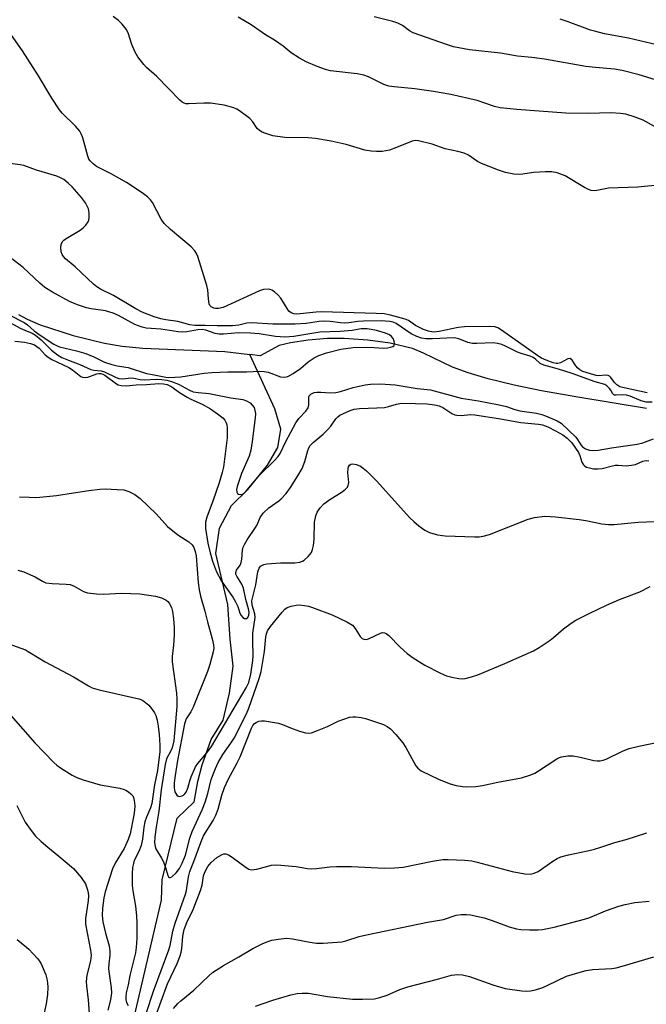
# Model space of a CAD drawing. Units: inches. Extents: x 1267767 to 1273768, y 557451 to 561450.
# Drawn here: x 1269122 to 1269290, y 559413 to 559678 of the extents above; entities that cross this region are included whole.
import ezdxf

# ---------------------------------------------------------------- set-up
doc = ezdxf.new("R2010")
doc.units = ezdxf.units.IN
doc.header["$MEASUREMENT"] = 0
doc.layers.add('HYDRO-Single Line Stream', color=4, linetype='Continuous')
doc.layers.add('Undefined', color=1, linetype='Continuous')

msp = doc.modelspace()

# ---------------------------------------------------------------- linework, layer by layer
at = {"layer": 'HYDRO-Single Line Stream'}
for points in [[(1269121.25, 559598.57), (1269123.6, 559597.31), (1269127.1, 559595.83), (1269135.9, 559592.91), (1269144.39, 559590.86), (1269149.1, 559590.07), (1269154.68, 559589.53), (1269176.73, 559588.64), (1269183.46, 559587.83)], [(1269290.16, 559573.26), (1269271.69, 559576.32), (1269261.93, 559578.06), (1269254.59, 559579.6), (1269247.57, 559581.31), (1269242.2, 559582.87), (1269237.99, 559584.4), (1269230.15, 559588.21), (1269227.25, 559589.41), (1269221.21, 559590.85), (1269215.24, 559591.69), (1269208.84, 559592.17), (1269204.33, 559592.1), (1269199.15, 559591.69), (1269194.36, 559590.99), (1269191.35, 559590.22), (1269186.26, 559587.47), (1269183.46, 559587.83)], [(1269151.78, 559407.26), (1269159.7, 559441.04), (1269159.89, 559446.48), (1269163.94, 559463.13), (1269168.52, 559467.51), (1269169.49, 559472.95), (1269170.68, 559477.49), (1269173.04, 559484.29), (1269176.28, 559489.48), (1269177.96, 559496.74), (1269178.96, 559504), (1269178.13, 559511.29), (1269177.56, 559520.62), (1269174.31, 559534.31), (1269175.3, 559541.12), (1269178.56, 559547.23), (1269182.93, 559551.5), (1269188.23, 559558.03), (1269191.02, 559562.77), (1269191.76, 559567.77), (1269190.23, 559573.25), (1269183.46, 559587.83)]]:
    msp.add_lwpolyline(points, dxfattribs=at)
at = {"layer": 'Undefined'}
for points, elevation in [([(1269294.17, 559633.47), (1269287.81, 559632.81), (1269279.99, 559632.52), (1269276.86, 559631.93), (1269276.08, 559631.88), (1269275.33, 559631.95), (1269274.54, 559632.22), (1269273.53, 559632.74), (1269268.33, 559635.84), (1269267.54, 559636.19), (1269266.16, 559636.65), (1269264.75, 559636.93), (1269263.01, 559636.93), (1269259.8, 559636.76), (1269256.91, 559636.33), (1269255.84, 559636.27), (1269254.51, 559636.35), (1269252.27, 559636.77), (1269250.34, 559637.37), (1269245.75, 559639.22), (1269244.73, 559639.78), (1269242.26, 559641.41), (1269241.17, 559641.94), (1269239.46, 559642.42), (1269236.05, 559643.16), (1269232.48, 559644.4), (1269228.83, 559645.31), (1269228, 559645.37), (1269227.17, 559645.21), (1269222.95, 559643.46), (1269221.07, 559642.79), (1269219.08, 559642.44), (1269217.55, 559642.39), (1269216.15, 559642.51), (1269214.44, 559642.79), (1269209.39, 559644.35), (1269205.31, 559645.18), (1269201.17, 559645.88), (1269199.13, 559646.09), (1269192.89, 559646.18), (1269189.69, 559646.67), (1269187.53, 559647.32), (1269186.77, 559647.64), (1269186.07, 559648.05), (1269185.48, 559648.64), (1269184.27, 559650.45), (1269183.48, 559651.27), (1269180.68, 559653.36), (1269179.95, 559653.82), (1269179.15, 559654.19), (1269176.59, 559654.91), (1269172.84, 559655.39), (1269171.1, 559655.46), (1269167.07, 559655.23), (1269166.23, 559655.29), (1269165.76, 559655.43), (1269165.29, 559655.68), (1269164.62, 559656.22), (1269158.41, 559662.61), (1269155.7, 559665.03), (1269154.92, 559665.83), (1269153.35, 559667.89), (1269152.62, 559669.12), (1269151.73, 559671.25), (1269150.72, 559674.37), (1269150.17, 559675.37), (1269149.1, 559676.68), (1269148.1, 559677.69), (1269146.7, 559678.76)], 512), ([(1269296.2, 559647.04), (1269289.32, 559650.88), (1269287.12, 559651.69), (1269284.6, 559652.46), (1269283.18, 559652.66), (1269280.6, 559652.8), (1269274.47, 559652.61), (1269268.48, 559652.73), (1269255.26, 559653.76), (1269250.82, 559654.2), (1269249.31, 559654.57), (1269244.6, 559656.17), (1269237.53, 559657.75), (1269232.91, 559658.56), (1269227.89, 559659.26), (1269222.26, 559659.78), (1269220.87, 559659.98), (1269219.53, 559660.46), (1269215.38, 559662.51), (1269214.1, 559662.99), (1269212.38, 559663.28), (1269205.21, 559664.11), (1269203.79, 559664.49), (1269201.55, 559665.29), (1269198.62, 559666.52), (1269196.83, 559667.5), (1269194.6, 559668.97), (1269192.4, 559670.73), (1269190.1, 559672.36), (1269187.7, 559673.84), (1269183.8, 559676.49), (1269180.36, 559678.54)], 514), ([(1269292.61, 559661.71), (1269288.22, 559663.01), (1269283.62, 559664.25), (1269281.57, 559664.57), (1269276.48, 559664.98), (1269273.85, 559665.3), (1269262.71, 559667.29), (1269259.37, 559667.72), (1269255.47, 559668.03), (1269250.86, 559668.84), (1269242.52, 559669.76), (1269238.3, 559670.61), (1269236.35, 559671.18), (1269227.44, 559674.34), (1269226.45, 559674.9), (1269224.52, 559676.33), (1269223.32, 559676.92), (1269221.95, 559677.36), (1269216.95, 559678.64)], 516), ([(1269300.61, 559669.31), (1269285.35, 559672.91), (1269278.88, 559674.12), (1269276.56, 559674.66), (1269275.13, 559675.08), (1269269.11, 559677.29), (1269266.95, 559678)], 518), ([(1269290.32, 559577.51), (1269284.14, 559578.84), (1269283.02, 559579.15), (1269282.17, 559579.65), (1269281.61, 559580.27), (1269280.58, 559581.62), (1269280.2, 559581.98), (1269279.87, 559582.16), (1269279.09, 559582.26), (1269277.36, 559582.13), (1269276.64, 559582.19), (1269275.07, 559582.61), (1269273.09, 559583.29), (1269272.26, 559583.72), (1269271.71, 559584.17), (1269271.21, 559584.74), (1269270.15, 559586.33), (1269269.64, 559586.72), (1269269, 559586.63), (1269267.04, 559585.61), (1269266.34, 559585.42), (1269265.9, 559585.42), (1269265.11, 559585.58), (1269263.18, 559586.3), (1269261.94, 559586.88), (1269260.92, 559587.48), (1269251.21, 559594.37), (1269250.22, 559594.97), (1269249.42, 559595.26), (1269248, 559595.36), (1269241.19, 559595.3), (1269239.54, 559595.06), (1269234.36, 559593.98), (1269232.87, 559593.87), (1269231.54, 559594.09), (1269230.19, 559594.58), (1269228.07, 559595.67), (1269226.14, 559596.96), (1269225.24, 559597.36), (1269221.33, 559598.41), (1269219.56, 559598.77), (1269217.47, 559598.89), (1269202.77, 559599.3), (1269201.35, 559599.22), (1269196.97, 559598.73), (1269196.1, 559598.71), (1269195.32, 559598.79), (1269194.6, 559599), (1269193.99, 559599.48), (1269193.48, 559600.16), (1269191.8, 559602.98), (1269191.04, 559603.88), (1269190.13, 559604.65), (1269189.4, 559605.12), (1269188.89, 559605.34), (1269188.4, 559605.41), (1269187.13, 559605.28), (1269186.04, 559604.93), (1269176.32, 559600.5), (1269175.01, 559600.2), (1269174.26, 559600.18), (1269173.75, 559600.26), (1269173.07, 559600.62), (1269172.74, 559601.02), (1269172.54, 559601.47), (1269172.3, 559602.77), (1269172.12, 559605.21), (1269171.87, 559606.35), (1269169.44, 559614.2), (1269169.12, 559615), (1269168.69, 559615.73), (1269167.68, 559616.74), (1269162.11, 559621.48), (1269160.46, 559623.1), (1269159.64, 559624.24), (1269157.27, 559628.7), (1269156.78, 559629.39), (1269155.97, 559630.22), (1269154.53, 559631.27), (1269150.28, 559634.06), (1269146.16, 559636.4), (1269142.2, 559638.43), (1269141.29, 559639.11), (1269140.51, 559639.91), (1269140.19, 559640.35), (1269139.85, 559641.15), (1269138.52, 559646.06), (1269138.11, 559647.17), (1269137.7, 559647.93), (1269136.6, 559649.24), (1269133.01, 559652.78), (1269132.3, 559653.64), (1269130.23, 559656.75), (1269126.62, 559662.77), (1269122.32, 559669.46), (1269119.38, 559673.72)], 510), ([(1269291.71, 559574.98), (1269290.09, 559575.03), (1269288.75, 559575.32), (1269285.8, 559576.59), (1269284.77, 559576.91), (1269283.82, 559577.01), (1269282.02, 559576.87), (1269281.57, 559576.92), (1269281.38, 559577), (1269281.11, 559577.27), (1269280.61, 559578.2), (1269280.23, 559578.72), (1269279.51, 559579.44), (1269278.94, 559579.8), (1269276.38, 559580.47), (1269270.15, 559582.71), (1269266.51, 559583.88), (1269262.57, 559584.95), (1269261.61, 559585.44), (1269260.32, 559586.57), (1269259.65, 559587.02), (1269258.88, 559587.34), (1269256.42, 559588.08), (1269255.45, 559588.44), (1269252.23, 559590.1), (1269251.24, 559590.51), (1269250.09, 559590.78), (1269248.92, 559590.92), (1269244.51, 559590.74), (1269243.34, 559590.78), (1269242.1, 559591.08), (1269239.68, 559592.03), (1269238.42, 559592.27), (1269232.57, 559592.01), (1269230.82, 559592.08), (1269229.68, 559592.24), (1269228.4, 559592.67), (1269226.9, 559593.42), (1269222.82, 559596.14), (1269222.02, 559596.49), (1269221.17, 559596.72), (1269218.8, 559596.87), (1269214, 559596.83), (1269212.55, 559596.72), (1269210.11, 559596.33), (1269208.95, 559596.27), (1269207.84, 559596.33), (1269205.1, 559596.72), (1269203.35, 559596.82), (1269202.11, 559596.7), (1269198.59, 559596.16), (1269195.62, 559595.99), (1269189.65, 559596.02), (1269184.04, 559596.33), (1269182.67, 559596.21), (1269180.5, 559595.68), (1269178.78, 559595.52), (1269174.71, 559595.55), (1269171.42, 559595.67), (1269168.69, 559595.63), (1269167.32, 559595.8), (1269164.11, 559596.71), (1269160.86, 559597.15), (1269159.55, 559597.44), (1269157.7, 559598), (1269154.46, 559599.2), (1269152.75, 559600.07), (1269146.8, 559603.65), (1269143.32, 559605.42), (1269142.33, 559606.02), (1269141.44, 559606.76), (1269136.5, 559611.42), (1269133.91, 559613.6), (1269133.34, 559614.2), (1269133.02, 559614.69), (1269132.72, 559615.47), (1269132.64, 559616.59), (1269132.73, 559617.42), (1269133.05, 559618.19), (1269133.41, 559618.56), (1269134.05, 559619.04), (1269137.81, 559621.27), (1269138.76, 559621.95), (1269139.34, 559622.57), (1269139.97, 559623.49), (1269140.17, 559623.99), (1269140.28, 559624.79), (1269140.22, 559625.91), (1269140.03, 559627.01), (1269139.74, 559627.75), (1269139.21, 559628.66), (1269138.18, 559630.02), (1269135.7, 559632.94), (1269134.62, 559633.95), (1269133.45, 559634.86), (1269132.55, 559635.36), (1269131.55, 559635.77), (1269126.03, 559637.41), (1269122.63, 559638.64), (1269121.67, 559638.83), (1269118.23, 559639.25)], 508), ([(1269118.69, 559598.51), (1269122.78, 559596.41), (1269123.65, 559595.77), (1269125.44, 559594.23), (1269127.1, 559592.99), (1269130.72, 559590.63), (1269131.59, 559590.15), (1269132.3, 559589.86), (1269136.84, 559588.77), (1269139.33, 559588.07), (1269141.48, 559587.2), (1269144.4, 559585.76), (1269146.35, 559585.13), (1269147.77, 559584.78), (1269150.74, 559584.31), (1269155.63, 559582.72), (1269157.7, 559582.37), (1269160.85, 559581.71), (1269161.7, 559581.67), (1269164.87, 559581.81), (1269171.21, 559582.79), (1269173.26, 559582.99), (1269177.57, 559583.17), (1269182.6, 559583.19), (1269186.19, 559583.36), (1269187.29, 559583.29), (1269188.36, 559583.1), (1269191.71, 559581.86), (1269192.76, 559581.69), (1269193.73, 559581.92), (1269195.15, 559582.69), (1269197.05, 559584.09), (1269199.17, 559585.84), (1269200.77, 559586.93), (1269202, 559587.54), (1269204.06, 559588.28), (1269207.97, 559589.25), (1269211.25, 559589.7), (1269214.97, 559589.82), (1269216.95, 559589.75), (1269219.41, 559589.54), (1269220.51, 559589.61), (1269221.29, 559589.77), (1269221.97, 559590.02), (1269222.26, 559590.29), (1269222.37, 559590.67), (1269222.28, 559591.38), (1269222.01, 559592.1), (1269221.58, 559592.69), (1269221.02, 559593.13), (1269219.96, 559593.57), (1269217.5, 559594.26), (1269216.15, 559594.59), (1269215.05, 559594.73), (1269213.46, 559594.7), (1269210.96, 559594.29), (1269207.77, 559593.98), (1269202.3, 559593.86), (1269195.31, 559592.69), (1269192.91, 559592.48), (1269190.33, 559592.68), (1269185.98, 559593.39), (1269183.68, 559593.59), (1269180.46, 559593.64), (1269176.4, 559593.28), (1269175.24, 559593.28), (1269174.11, 559593.5), (1269171.65, 559594.38), (1269170.61, 559594.59), (1269169.45, 559594.5), (1269166.51, 559593.93), (1269165.34, 559593.84), (1269164.2, 559593.94), (1269159.55, 559594.63), (1269155.61, 559594.9), (1269154.5, 559595.17), (1269152.57, 559595.91), (1269148.1, 559598.34), (1269146.68, 559598.96), (1269144.62, 559599.54), (1269140.81, 559600.08), (1269139.49, 559600.36), (1269137.12, 559601.14), (1269134.95, 559602.05), (1269130.34, 559604.55), (1269128.29, 559605.88), (1269126.98, 559606.98), (1269122.44, 559611.2), (1269119.03, 559613.94)], 506), ([(1269117.44, 559597.27), (1269121.64, 559594.92), (1269122.89, 559594.33), (1269124.9, 559593.59), (1269125.82, 559593.06), (1269127.37, 559591.79), (1269130.14, 559588.99), (1269131.73, 559587.76), (1269132.92, 559587.03), (1269134.67, 559586.26), (1269137.7, 559585.17), (1269140.72, 559583.78), (1269141.53, 559583.59), (1269143.5, 559583.41), (1269144.34, 559583.2), (1269147.49, 559581.65), (1269148.25, 559581.36), (1269149.26, 559581.27), (1269151.48, 559581.58), (1269152.27, 559581.5), (1269153.98, 559581.12), (1269155.05, 559580.97), (1269158.39, 559581.15), (1269159.79, 559581.07), (1269161.14, 559580.88), (1269162.38, 559580.57), (1269164.24, 559579.85), (1269165.26, 559579.35), (1269167.25, 559578.19), (1269168.25, 559577.8), (1269169.53, 559577.58), (1269172.56, 559577.37), (1269178.39, 559576.16), (1269181.58, 559575.7), (1269182.59, 559575.39), (1269183.51, 559574.81), (1269184.12, 559574.22), (1269184.59, 559573.55), (1269184.85, 559572.79), (1269184.95, 559571.97), (1269184.88, 559570.79), (1269184.08, 559564.38), (1269183.72, 559562.12), (1269183.28, 559560.44), (1269181.24, 559555.86), (1269180.07, 559552.32), (1269179.92, 559551.51), (1269179.95, 559550.78), (1269180.11, 559550.41), (1269180.42, 559550.22), (1269181.03, 559550.16), (1269181.46, 559550.25), (1269181.91, 559550.49), (1269182.34, 559550.85), (1269186.16, 559555.45), (1269190.05, 559559.19), (1269191.1, 559560.4), (1269191.61, 559561.24), (1269193.16, 559564.44), (1269195.87, 559569.48), (1269196.69, 559570.63), (1269198.49, 559572.58), (1269199.16, 559573.48), (1269199.38, 559574.25), (1269199.31, 559576.26), (1269199.44, 559576.67), (1269199.89, 559577.18), (1269200.75, 559577.62), (1269201.52, 559577.73), (1269202.6, 559577.7), (1269205.12, 559577.48), (1269206.56, 559577.61), (1269207.86, 559577.89), (1269211.3, 559578.95), (1269214.45, 559579.69), (1269215.9, 559579.87), (1269218.53, 559579.96), (1269222.54, 559579.66), (1269228.52, 559578.7), (1269232.05, 559578.3), (1269240.3, 559576.07), (1269244.99, 559575.35), (1269250.58, 559574.29), (1269252.52, 559573.82), (1269254.73, 559573.07), (1269256.11, 559572.69), (1269260.57, 559572.05), (1269261.98, 559571.72), (1269263.02, 559571.34), (1269266.16, 559569.96), (1269267.19, 559569.35), (1269271.13, 559565.63), (1269271.63, 559564.99), (1269272.53, 559563.52), (1269272.97, 559562.97), (1269273.73, 559562.45), (1269274.81, 559562.13), (1269275.99, 559562.03), (1269277.18, 559562.06), (1269280.75, 559562.73), (1269287.66, 559563.71), (1269289.17, 559564.1), (1269292.06, 559565.14)], 508), ([(1269120.27, 559591.45), (1269122.84, 559591.12), (1269124.49, 559590.76), (1269125.5, 559590.4), (1269126.17, 559590.01), (1269126.78, 559589.5), (1269128.39, 559587.71), (1269129.18, 559587.07), (1269130.22, 559586.52), (1269134.78, 559584.37), (1269135.73, 559583.74), (1269137.51, 559582.25), (1269137.98, 559581.94), (1269138.49, 559581.73), (1269139.32, 559581.64), (1269139.88, 559581.71), (1269142.33, 559582.59), (1269142.87, 559582.72), (1269143.39, 559582.72), (1269143.96, 559582.54), (1269144.43, 559582.28), (1269147.59, 559579.9), (1269148.08, 559579.66), (1269148.89, 559579.45), (1269150.32, 559579.37), (1269152.9, 559579.65), (1269155.63, 559579.73), (1269158.98, 559580.02), (1269160.28, 559579.94), (1269161.21, 559579.72), (1269162.48, 559579.12), (1269164.55, 559577.58), (1269166.56, 559576.33), (1269167.59, 559575.8), (1269170.65, 559574.5), (1269172.85, 559573.2), (1269174.76, 559571.9), (1269176.16, 559570.81), (1269176.74, 559570.19), (1269177.13, 559569.43), (1269177.29, 559568.87), (1269177.39, 559568.03), (1269177.37, 559565.44), (1269176.38, 559557.5), (1269176.04, 559556.09), (1269175.09, 559553.03), (1269173.61, 559548.66), (1269171.87, 559544.04), (1269171.58, 559542.75), (1269171.56, 559541.04), (1269172.2, 559537.09), (1269172.78, 559534.51), (1269173.44, 559532.28), (1269174.54, 559529.33), (1269175.86, 559526.83), (1269178.86, 559522.57), (1269179.62, 559521.33), (1269180.27, 559520.04), (1269180.79, 559518.25), (1269181.1, 559517.58), (1269181.57, 559517.06), (1269181.99, 559516.86), (1269182.42, 559516.81), (1269182.61, 559516.86), (1269182.92, 559517.11), (1269183.19, 559517.71), (1269183.26, 559518.55), (1269183.12, 559519.39), (1269182.41, 559521.97), (1269181.8, 559525.01), (1269181.32, 559526.04), (1269179.95, 559528.24), (1269179.74, 559528.72), (1269179.67, 559529.19), (1269179.87, 559529.8), (1269180.82, 559531.14), (1269181.16, 559531.85), (1269181.34, 559532.81), (1269181.45, 559535.21), (1269181.66, 559536), (1269182, 559536.74), (1269182.71, 559537.94), (1269185.02, 559541.3), (1269185.42, 559542.04), (1269186.28, 559544.02), (1269187.01, 559545.14), (1269188.58, 559546.62), (1269191.25, 559548.45), (1269191.92, 559549), (1269193.24, 559550.47), (1269194.41, 559552.08), (1269196.42, 559555.2), (1269197.56, 559557.19), (1269198.25, 559559.05), (1269199.04, 559562.03), (1269199.32, 559562.72), (1269199.7, 559563.32), (1269200.48, 559564.14), (1269203.15, 559566.41), (1269204.46, 559567.62), (1269205.22, 559568.53), (1269206.59, 559570.48), (1269207.14, 559571.07), (1269207.72, 559571.47), (1269208.63, 559571.94), (1269210.45, 559572.75), (1269211.52, 559573.12), (1269212.97, 559573.33), (1269217.66, 559573.45), (1269219.7, 559573.59), (1269220.8, 559573.83), (1269222.94, 559574.48), (1269224.3, 559574.7), (1269228.03, 559574.69), (1269231.17, 559574.55), (1269233.18, 559574.33), (1269234.44, 559574), (1269235.39, 559573.54), (1269237.82, 559572), (1269238.61, 559571.64), (1269239.16, 559571.5), (1269240.3, 559571.44), (1269242.82, 559571.66), (1269244.01, 559571.62), (1269250.92, 559570.54), (1269256.37, 559569.52), (1269261.12, 559569.05), (1269262.23, 559568.87), (1269263.67, 559568.36), (1269265.66, 559567.33), (1269267.68, 559566.19), (1269268.83, 559565.33), (1269270.12, 559564.03), (1269271.92, 559561.43), (1269272.28, 559560.67), (1269272.82, 559558.85), (1269273.24, 559558.16), (1269273.62, 559557.8), (1269274.08, 559557.55), (1269274.84, 559557.3), (1269275.92, 559557.08), (1269277.07, 559557.03), (1269278.24, 559557.16), (1269281.02, 559557.9), (1269281.78, 559558.02), (1269282.52, 559558.04), (1269284.75, 559557.89), (1269286.14, 559558.02), (1269287.22, 559558.28), (1269289.18, 559559.17), (1269290.09, 559559.29), (1269290.85, 559559.19)], 510), ([(1269121.53, 559549.55), (1269124.1, 559549.41), (1269125.82, 559549.36), (1269126.99, 559549.41), (1269131.42, 559549.87), (1269136, 559550.65), (1269140.14, 559551.26), (1269143.08, 559551.57), (1269144.55, 559551.65), (1269147.78, 559551.54), (1269149.53, 559551.38), (1269150.94, 559550.94), (1269152.54, 559550.16), (1269153.93, 559549.07), (1269158.23, 559544.97), (1269161.34, 559541.55), (1269164.1, 559539.3), (1269167.08, 559537.43), (1269167.91, 559536.65), (1269168.38, 559535.92), (1269168.79, 559534.83), (1269169.01, 559533.67), (1269169.56, 559526.52), (1269169.84, 559524.49), (1269170.23, 559522.8), (1269171.39, 559518.79), (1269172.05, 559515.9), (1269173.33, 559511.38), (1269173.71, 559509.69), (1269173.76, 559508.84), (1269173.61, 559507.89), (1269172.74, 559504.48), (1269172.11, 559502.57), (1269168.26, 559493.01), (1269167.59, 559491.73), (1269166.33, 559489.8), (1269165.9, 559488.47), (1269163.99, 559478.63), (1269163.35, 559474.62), (1269163.15, 559472.64), (1269163.11, 559471.23), (1269163.29, 559470.17), (1269163.8, 559469.31), (1269164.16, 559469.04), (1269164.57, 559468.96), (1269165.23, 559469.08), (1269165.64, 559469.3), (1269166.02, 559469.66), (1269166.33, 559470.12), (1269166.8, 559471.16), (1269167.3, 559473.12), (1269167.67, 559474.23), (1269168.82, 559476.91), (1269169.47, 559477.85), (1269171.92, 559480.71), (1269173.12, 559482.42), (1269182.48, 559498.16), (1269183.17, 559499.62), (1269183.72, 559501.84), (1269184.27, 559505.56), (1269184.33, 559506.9), (1269184.25, 559510.76), (1269184.29, 559512.83), (1269184.86, 559517.08), (1269184.78, 559518.07), (1269184.08, 559520.41), (1269184.04, 559521.55), (1269185.06, 559525.83), (1269185.62, 559529.38), (1269185.95, 559530.31), (1269186.37, 559530.86), (1269186.7, 559531.11), (1269187.27, 559531.33), (1269188.02, 559531.48), (1269191.69, 559531.75), (1269195.57, 559531.83), (1269196.91, 559532.01), (1269197.66, 559532.24), (1269198.12, 559532.49), (1269199.17, 559533.45), (1269200.01, 559534.61), (1269200.32, 559535.39), (1269200.59, 559536.48), (1269200.79, 559538.16), (1269200.86, 559542.72), (1269201.18, 559544.39), (1269201.55, 559545.45), (1269202.35, 559546.62), (1269203.36, 559547.63), (1269205.03, 559548.81), (1269208.31, 559550.88), (1269209.17, 559551.58), (1269209.7, 559552.17), (1269209.94, 559552.61), (1269210.06, 559553.42), (1269209.83, 559556.08), (1269209.9, 559557.14), (1269210.04, 559557.61), (1269210.31, 559558.03), (1269210.68, 559558.32), (1269211.13, 559558.45), (1269212.17, 559558.24), (1269213.24, 559557.77), (1269213.96, 559557.27), (1269214.85, 559556.49), (1269217.56, 559553.81), (1269226.53, 559543.89), (1269227.55, 559542.9), (1269228.92, 559541.78), (1269230.58, 559540.59), (1269231.83, 559539.99), (1269233.91, 559539.32), (1269236.01, 559539.03), (1269243.97, 559538.77), (1269245.14, 559538.82), (1269246.28, 559539), (1269247.94, 559539.44), (1269258.36, 559543.56), (1269260.03, 559543.96), (1269262.85, 559544.3), (1269265.67, 559544.16), (1269272.1, 559543.46), (1269273.88, 559543.17), (1269278.2, 559542.28), (1269279.97, 559542.09), (1269281.45, 559542.14), (1269287.95, 559542.72), (1269294.77, 559543.01)], 512), ([(1269121.05, 559529.82), (1269122.63, 559529.34), (1269124.49, 559528.58), (1269125.7, 559527.99), (1269127.67, 559526.84), (1269128.6, 559526.45), (1269130.33, 559526.19), (1269134.08, 559526.07), (1269135.16, 559525.94), (1269136.22, 559525.51), (1269138.71, 559524.08), (1269139.82, 559523.75), (1269142.18, 559523.44), (1269143.97, 559523.32), (1269149.02, 559523.67), (1269153.84, 559523.49), (1269158.05, 559522.86), (1269159.71, 559522.34), (1269160.98, 559521.73), (1269161.39, 559521.39), (1269161.73, 559520.97), (1269162.38, 559519.76), (1269162.67, 559518.7), (1269162.94, 559516.77), (1269163.08, 559514.44), (1269163.09, 559512.42), (1269162.91, 559509.61), (1269162.56, 559506.64), (1269162.54, 559505.16), (1269163.75, 559496.76), (1269163.86, 559495.14), (1269163.84, 559493.17), (1269162.99, 559483.9), (1269162.53, 559481.99), (1269162.19, 559481.21), (1269161.06, 559479.07), (1269160.66, 559477.59), (1269159.63, 559470.76), (1269158.95, 559464.97), (1269158.27, 559460.69), (1269157.95, 559458.1), (1269157.86, 559456.49), (1269157.98, 559455.53), (1269158.22, 559454.82), (1269159.7, 559452.36), (1269160.2, 559451.37), (1269160.82, 559449.81), (1269161.36, 559447.71), (1269161.56, 559447.33), (1269161.81, 559447.16), (1269162.06, 559447.16), (1269162.44, 559447.33), (1269163.62, 559448.44), (1269164.52, 559449.56), (1269165.28, 559451.02), (1269166.15, 559453.13), (1269167.34, 559457.73), (1269167.92, 559459.56), (1269170.66, 559465.38), (1269171.46, 559467.39), (1269172.17, 559469.73), (1269173.06, 559473.48), (1269174.2, 559476.5), (1269174.95, 559478.04), (1269176.21, 559480.24), (1269178.38, 559483.28), (1269179.22, 559484.62), (1269182.53, 559491.18), (1269183.21, 559492.66), (1269185.96, 559500.64), (1269186.53, 559502.56), (1269187.45, 559507.98), (1269187.77, 559511.92), (1269187.94, 559512.73), (1269188.21, 559513.51), (1269189, 559514.7), (1269192.12, 559518.52), (1269192.89, 559519.3), (1269193.55, 559519.76), (1269194.58, 559520.17), (1269195.97, 559520.43), (1269196.81, 559520.46), (1269198.16, 559520.3), (1269199.24, 559520.09), (1269200.35, 559519.75), (1269205.61, 559517.78), (1269209.57, 559515.89), (1269211.05, 559515), (1269211.78, 559514.16), (1269213.12, 559511.98), (1269213.69, 559511.43), (1269214.16, 559511.22), (1269214.87, 559511.2), (1269215.41, 559511.35), (1269218.65, 559512.9), (1269219.18, 559513.02), (1269219.72, 559512.97), (1269220.18, 559512.75), (1269220.83, 559512.22), (1269223.9, 559509.12), (1269225.77, 559507.42), (1269227.42, 559506.25), (1269230.58, 559504.22), (1269234.78, 559502.1), (1269236.39, 559501.39), (1269237.77, 559501.03), (1269239.73, 559500.65), (1269240.57, 559500.57), (1269241.43, 559500.64), (1269243.14, 559501.1), (1269244.77, 559501.69), (1269252.11, 559504.72), (1269259.74, 559508.1), (1269261.29, 559508.99), (1269264.25, 559510.98), (1269265.17, 559511.69), (1269267.89, 559514.06), (1269269.94, 559515.58), (1269271.14, 559516.34), (1269274.94, 559518.26), (1269279.44, 559520.36), (1269282.9, 559521.9), (1269288.36, 559524.02), (1269291.12, 559525.41)], 514), ([(1269118.35, 559510.13), (1269123.08, 559508.35), (1269124.32, 559507.66), (1269128.38, 559505.17), (1269136.06, 559501.1), (1269140.02, 559498.72), (1269141.03, 559498.19), (1269142.92, 559497.62), (1269153.6, 559495.22), (1269154.42, 559494.91), (1269154.92, 559494.62), (1269156.28, 559493.51), (1269157.05, 559492.65), (1269157.82, 559491.48), (1269158.17, 559490.75), (1269158.55, 559489.48), (1269158.82, 559487.83), (1269159.07, 559485.58), (1269159.23, 559482.71), (1269159.21, 559481.02), (1269158.62, 559475.91), (1269157.81, 559472.05), (1269157.11, 559467.02), (1269156.75, 559465.91), (1269155.64, 559463.39), (1269155.23, 559462.1), (1269154.96, 559460.72), (1269154.59, 559457.48), (1269154.24, 559455.8), (1269153.6, 559454.13), (1269152.39, 559451.72), (1269152.14, 559450.94), (1269151.92, 559449.86), (1269151.8, 559448.16), (1269151.81, 559444.98), (1269151.99, 559443.53), (1269152.71, 559439.46), (1269153.01, 559436.86), (1269153.1, 559434.98), (1269153.06, 559430.87), (1269152.89, 559428.3), (1269152.7, 559426.87), (1269151.22, 559420.76), (1269150.76, 559418.32), (1269150.21, 559416.14), (1269150.07, 559415.06), (1269150.1, 559414.28), (1269150.3, 559413.51), (1269150.72, 559412.75)], 516), ([(1269119.14, 559490.73), (1269125.62, 559483.33), (1269130.71, 559478.12), (1269131.55, 559477.37), (1269132.49, 559476.69), (1269135.66, 559474.67), (1269136.94, 559474.01), (1269138.63, 559473.44), (1269143.19, 559472.1), (1269148.48, 559471.15), (1269149.63, 559470.86), (1269150.14, 559470.64), (1269150.83, 559470.2), (1269151.45, 559469.69), (1269151.97, 559469.11), (1269152.21, 559468.65), (1269152.39, 559467.84), (1269152.49, 559466.41), (1269152.47, 559465.28), (1269152.28, 559463.89), (1269151.29, 559458.9), (1269150.75, 559457.38), (1269149.64, 559454.93), (1269147.27, 559451.03), (1269146.54, 559449.44), (1269144.56, 559443.33), (1269144.22, 559441.72), (1269143.81, 559438.86), (1269143.71, 559436.92), (1269143.9, 559435.2), (1269144.6, 559432.16), (1269145.6, 559428.77), (1269145.83, 559427.33), (1269145.8, 559426.24), (1269145.5, 559423.94), (1269145.47, 559422.62), (1269145.6, 559421.21), (1269146.15, 559417.47), (1269146.23, 559416.09), (1269145.98, 559414.28), (1269145.3, 559411.49)], 518), ([(1269155.68, 559410.85), (1269157.53, 559416.54), (1269161.69, 559427.67), (1269162.02, 559428.86), (1269162.78, 559432.72), (1269163.35, 559434.87), (1269166.19, 559442.71), (1269166.4, 559443.66), (1269166.97, 559447.37), (1269167.29, 559448.79), (1269168.36, 559451.43), (1269170.24, 559456.58), (1269171.01, 559458.34), (1269173.56, 559462.45), (1269174.35, 559463.91), (1269174.91, 559465.53), (1269175.95, 559469.34), (1269176.68, 559471.35), (1269177.63, 559473.5), (1269180.03, 559477.97), (1269180.84, 559479.63), (1269183.89, 559487.31), (1269184.27, 559488), (1269184.75, 559488.57), (1269185.16, 559488.88), (1269185.86, 559489.16), (1269186.62, 559489.3), (1269187.45, 559489.29), (1269191.17, 559488.64), (1269192.28, 559488.31), (1269194.42, 559487.37), (1269196.84, 559486.52), (1269198.46, 559486.04), (1269199.27, 559485.95), (1269200.07, 559486.09), (1269201.67, 559486.66), (1269204.32, 559487.75), (1269207.19, 559489.21), (1269210.28, 559490.28), (1269211.14, 559490.41), (1269212, 559490.39), (1269213.45, 559490.21), (1269214.57, 559489.95), (1269219.44, 559488.3), (1269220.44, 559487.8), (1269221.33, 559487.13), (1269222.75, 559485.64), (1269224.66, 559483.4), (1269225.44, 559482.16), (1269228.13, 559477.21), (1269228.67, 559476.53), (1269229.59, 559475.83), (1269234.38, 559473.55), (1269237.34, 559472.39), (1269238.99, 559471.87), (1269240.71, 559471.59), (1269241.88, 559471.54), (1269244.28, 559471.67), (1269246.02, 559471.89), (1269250.16, 559472.77), (1269256.56, 559474), (1269259.06, 559474.76), (1269260.11, 559475.21), (1269260.88, 559475.64), (1269266.03, 559479.08), (1269266.81, 559479.47), (1269267.34, 559479.64), (1269269.02, 559479.92), (1269270.42, 559479.9), (1269272.34, 559479.55), (1269276.03, 559478.62), (1269276.88, 559478.51), (1269277.69, 559478.56), (1269278.5, 559478.73), (1269279.31, 559479.02), (1269283.87, 559481.2), (1269285.47, 559481.81), (1269288.15, 559482.52), (1269294.62, 559483.8)], 516), ([(1269120.78, 559466.53), (1269123.02, 559462.02), (1269124.35, 559460.11), (1269125.84, 559458.3), (1269127.32, 559456.86), (1269129.09, 559455.3), (1269132.06, 559452.92), (1269136.06, 559449.53), (1269138.12, 559447.13), (1269139.23, 559445.48), (1269139.83, 559443.87), (1269140, 559443.03), (1269140.05, 559442.26), (1269139.95, 559440.85), (1269139.29, 559436.12), (1269139.27, 559434.6), (1269140.64, 559427.61), (1269140.82, 559426.14), (1269140.64, 559424.76), (1269139.6, 559420.89), (1269139.44, 559419.17), (1269139.49, 559418.01), (1269139.93, 559414.28), (1269140.45, 559408.02)], 520), ([(1269157.92, 559409.22), (1269161.33, 559418.52), (1269163.88, 559424.05), (1269164.7, 559426.07), (1269165.01, 559427.1), (1269165.18, 559427.96), (1269165.42, 559431.33), (1269165.77, 559433.16), (1269166.51, 559435.04), (1269168.24, 559438.56), (1269170.2, 559443.68), (1269170.62, 559445.05), (1269171.02, 559447.6), (1269171.33, 559448.63), (1269172.15, 559450.11), (1269173.04, 559451.16), (1269174.61, 559452.54), (1269176.03, 559453.33), (1269176.51, 559453.49), (1269176.98, 559453.54), (1269177.72, 559453.28), (1269178.69, 559452.65), (1269182.45, 559449.8), (1269183.16, 559449.39), (1269183.92, 559449.19), (1269185.31, 559449.38), (1269189.29, 559450.43), (1269190.72, 559450.58), (1269195.95, 559450.15), (1269198.99, 559449.57), (1269200.02, 559449.48), (1269201.36, 559449.53), (1269205.02, 559450.05), (1269206.74, 559450.15), (1269210.78, 559450.09), (1269219.72, 559449.64), (1269222.36, 559449.72), (1269224.71, 559449.96), (1269232.58, 559451.57), (1269235.41, 559451.96), (1269236.82, 559452.02), (1269241.31, 559451.85), (1269243.22, 559451.64), (1269244.63, 559451.32), (1269248.62, 559450.19), (1269254.08, 559448.78), (1269257.45, 559448.13), (1269258.87, 559448.09), (1269259.99, 559448.3), (1269261.03, 559448.75), (1269264.98, 559451.56), (1269266.15, 559452.29), (1269267.16, 559452.75), (1269269.18, 559453.27), (1269274.3, 559454.3), (1269276.22, 559454.8), (1269277.85, 559455.27), (1269281.7, 559456.57), (1269284.71, 559457.38), (1269290.24, 559459.15)], 518), ([(1269162.92, 559411.96), (1269164.08, 559413.23), (1269164.94, 559414.02), (1269168.38, 559416.85), (1269172.48, 559420.83), (1269173.39, 559421.58), (1269176.4, 559423.5), (1269180.49, 559425.82), (1269184.26, 559428.09), (1269186.92, 559429.38), (1269188.56, 559430.05), (1269189.4, 559430.3), (1269191.13, 559430.57), (1269193.46, 559430.79), (1269194.91, 559430.69), (1269199.58, 559429.74), (1269201.44, 559429.5), (1269203.15, 559429.52), (1269208.24, 559429.88), (1269209.29, 559430.11), (1269212.91, 559431.25), (1269214.82, 559431.75), (1269231.3, 559435.1), (1269235.53, 559435.86), (1269239, 559436.99), (1269240.35, 559437.21), (1269241.74, 559437.22), (1269242.86, 559437.12), (1269246.54, 559436.28), (1269248.62, 559435.62), (1269253.27, 559433.84), (1269255.24, 559433.33), (1269256.38, 559433.19), (1269258.71, 559433.11), (1269261.03, 559433.1), (1269262.19, 559433.2), (1269265.33, 559433.81), (1269273.51, 559435.91), (1269274.95, 559436.41), (1269279.18, 559438.15), (1269282.74, 559439.44), (1269284.43, 559439.91), (1269287.03, 559440.4), (1269290.94, 559440.78)], 520), ([(1269120.9, 559430.48), (1269124.01, 559427.85), (1269126.38, 559425.34), (1269126.89, 559424.65), (1269127.31, 559423.91), (1269128.56, 559420.99), (1269128.89, 559419.9), (1269129.06, 559418.78), (1269129.09, 559417.66), (1269128.99, 559415.7), (1269128.67, 559413.15), (1269127.53, 559407.97)], 522), ([(1269185.02, 559412.52), (1269189.67, 559414.2), (1269194.48, 559415.58), (1269196.19, 559415.97), (1269197.57, 559416.06), (1269199.22, 559416), (1269204.33, 559415.15), (1269211.07, 559414.41), (1269213.73, 559414.41), (1269216.98, 559414.55), (1269218.42, 559414.87), (1269220.41, 559415.5), (1269223.82, 559416.99), (1269226.01, 559417.75), (1269233.92, 559419.77), (1269237.72, 559420.85), (1269239.37, 559421.07), (1269240.72, 559420.95), (1269242.58, 559420.53), (1269248.84, 559418.31), (1269252.14, 559417.3), (1269256.66, 559416.65), (1269257.8, 559416.58), (1269258.94, 559416.63), (1269260.36, 559416.92), (1269262.32, 559417.59), (1269263.67, 559418.17), (1269268.67, 559420.59), (1269271.72, 559421.54), (1269273.97, 559422.11), (1269275.69, 559422.4), (1269280.86, 559422.67), (1269282.02, 559422.82), (1269284.3, 559423.44), (1269292.15, 559425.84)], 522)]:
    msp.add_lwpolyline(points, dxfattribs=dict(at, elevation=elevation))

doc.saveas('drawing.dxf')
